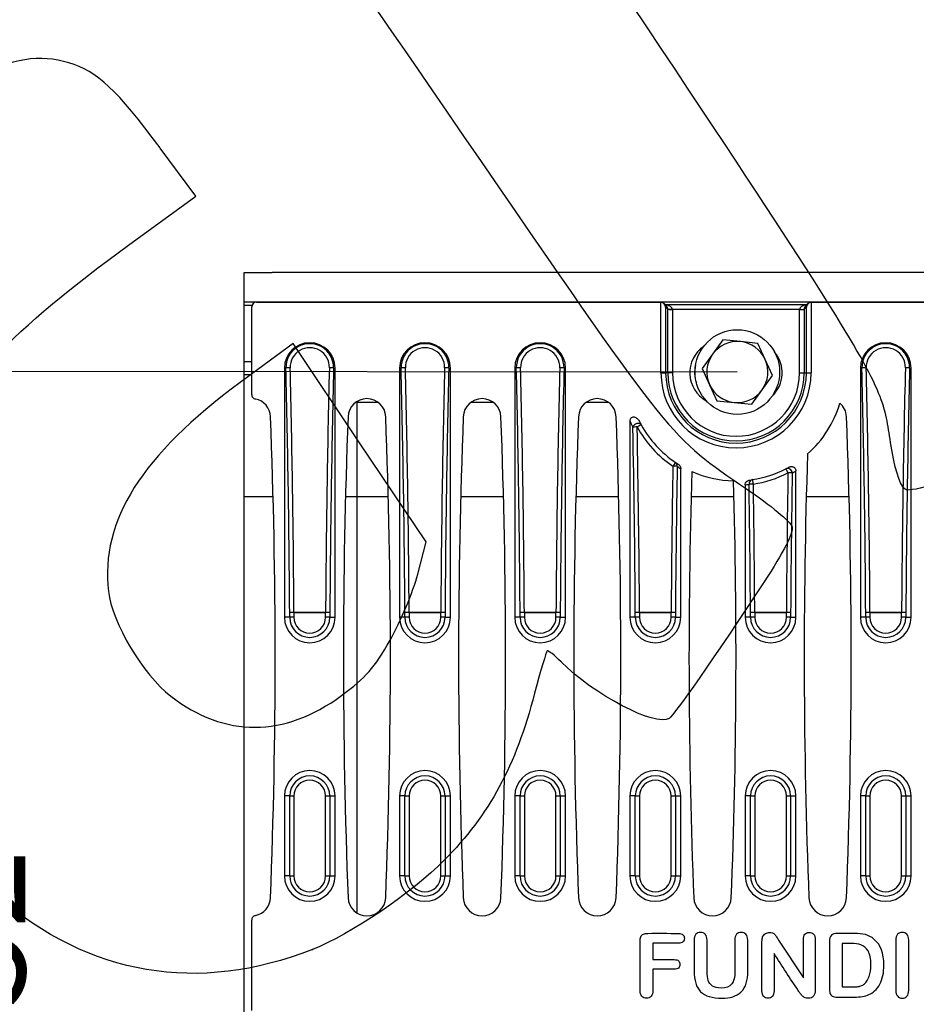
# Model space of a CAD drawing. Units: millimetres. Extents: x 0 to 291, y 0 to 204.
# Drawn here: x 97 to 124, y 44 to 73 of the extents above; entities that cross this region are included whole.
import ezdxf
from ezdxf import colors
from ezdxf.entities.mleader import LeaderData, LeaderLine
from ezdxf.enums import TextEntityAlignment as Align
from ezdxf.math import Vec2, Vec3

# ---------------------------------------------------------------- set-up
doc = ezdxf.new("R2010")
doc.units = ezdxf.units.MM
for name, color, linetype in [('KPF-U-300-PFR_CE', 7, 'Continuous'), ('Predeterminado', 7, 'Continuous'), ('T.6921.8.30', 7, 'Continuous'), ('U-300-PC_V.01', 7, 'Continuous')]:
    doc.layers.add(name, color=color, linetype=linetype)
doc.styles.add('SEACAD_Arial', font='arial.ttf')
doc.dimstyles.new('ISO', dxfattribs={"dimtxt": 3.125, "dimasz": 3.125, "dimexe": 1.5625, "dimexo": 0, "dimgap": 0.78125, "dimtad": 0, "dimlfac": 7.142857, "dimtxsty": 'SEACAD_Arial', "dimblk1": '_SE_FILLED', "dimblk2": '_SE_FILLED', "dimsah": 1, "dimcen": 1.5625, "dimadec": 1, "dimazin": 0, "dimtfac": 0.5, "dimtmove": 0, "dimatfit": 3, "dimfxl": 1, "dimarcsym": 0})

# ---------------------------------------------------------------- blocks, each defined once
blk = doc.blocks.new('SE')
at = {"layer": 'KPF-U-300-PFR_CE', "color": 7, "linetype": 'Continuous'}
for p, q in [((104.226, 62.022), (104.226, 64.626)), ((104.366, 64.766), (116.405, 64.766)), ((116.41, 62.666), (116.41, 64.766)), ((116.576, 64.654), (116.506, 64.724)), ((120.75, 64.688), (116.542, 64.688)), ((116.55, 64.621), (116.55, 62.666)), ((116.614, 64.557), (116.55, 64.621)), ((116.614, 64.548), (116.614, 64.557)), ((116.614, 62.666), (116.614, 64.548)), ((116.754, 64.548), (116.614, 64.548)), ((116.754, 64.553), (116.754, 64.548)), ((120.537, 64.548), (116.754, 64.548)), ((116.754, 64.548), (116.754, 62.666)), ((120.537, 64.548), (120.537, 64.553)), ((120.537, 62.666), (120.537, 64.548)), ((120.537, 64.548), (120.677, 64.548)), ((120.741, 64.621), (120.677, 64.557)), ((120.677, 64.557), (120.677, 64.548)), ((120.677, 64.548), (120.677, 62.666)), ((120.785, 64.724), (120.715, 64.654)), ((120.741, 62.666), (120.741, 64.621)), ((120.881, 64.766), (120.881, 62.666)), ((120.886, 64.766), (192.985, 64.766)), ((105.245, 62.806), (105.199, 62.806)), ((105.199, 62.806), (105.199, 55.386)), ((106.666, 62.806), (106.711, 62.806)), ((106.711, 55.386), (106.711, 62.806)), ((108.675, 62.806), (108.629, 62.806)), ((108.629, 62.806), (108.629, 55.386)), ((110.096, 62.806), (110.141, 62.806)), ((110.141, 55.386), (110.141, 62.806)), ((112.105, 62.806), (112.059, 62.806)), ((112.059, 62.806), (112.059, 55.386)), ((113.526, 62.806), (113.571, 62.806)), ((113.571, 55.386), (113.571, 62.806)), ((122.395, 62.806), (122.349, 62.806)), ((122.349, 62.806), (122.349, 55.386)), ((123.816, 62.806), (123.861, 62.806)), ((123.861, 55.386), (123.861, 62.806)), ((116.41, 62.666), (116.55, 62.666)), ((116.614, 62.666), (116.55, 62.666)), ((116.754, 62.666), (116.614, 62.666)), ((120.537, 62.666), (120.677, 62.666)), ((120.677, 62.666), (120.741, 62.666)), ((120.741, 62.666), (120.881, 62.666)), ((115.489, 61.213), (115.489, 55.386)), ((117.001, 55.386), (117.001, 59.811)), ((120.431, 55.386), (120.431, 59.744)), ((118.919, 59.33), (118.919, 55.386)), ((105.358, 55.386), (105.358, 55.525)), ((105.484, 55.525), (105.358, 55.525)), ((105.484, 55.527), (106.426, 55.527)), ((105.484, 55.525), (105.484, 55.527)), ((105.484, 55.525), (105.484, 55.386)), ((106.426, 55.525), (105.484, 55.525)), ((106.426, 55.527), (106.426, 55.525)), ((106.426, 55.386), (106.426, 55.525)), ((106.553, 55.525), (106.426, 55.525)), ((106.553, 55.525), (106.553, 55.386)), ((108.788, 55.386), (108.788, 55.525)), ((108.914, 55.525), (108.788, 55.525)), ((108.914, 55.527), (109.856, 55.527)), ((108.914, 55.525), (108.914, 55.527)), ((108.914, 55.525), (108.914, 55.386)), ((109.856, 55.525), (108.914, 55.525)), ((109.856, 55.527), (109.856, 55.525)), ((109.856, 55.386), (109.856, 55.525)), ((109.983, 55.525), (109.856, 55.525)), ((109.983, 55.525), (109.983, 55.386)), ((112.218, 55.386), (112.218, 55.525)), ((112.344, 55.525), (112.218, 55.525)), ((112.344, 55.527), (113.286, 55.527)), ((112.344, 55.525), (112.344, 55.527)), ((112.344, 55.525), (112.344, 55.386)), ((113.286, 55.525), (112.344, 55.525)), ((113.286, 55.527), (113.286, 55.525)), ((113.286, 55.386), (113.286, 55.525)), ((113.413, 55.525), (113.286, 55.525)), ((113.413, 55.525), (113.413, 55.386)), ((115.648, 55.386), (115.648, 55.525)), ((115.774, 55.525), (115.648, 55.525)), ((115.774, 55.527), (116.716, 55.527)), ((115.774, 55.525), (115.774, 55.527)), ((115.774, 55.525), (115.774, 55.386)), ((116.716, 55.525), (115.774, 55.525)), ((116.716, 55.527), (116.716, 55.525)), ((116.716, 55.386), (116.716, 55.525)), ((116.843, 55.525), (116.716, 55.525)), ((116.843, 55.525), (116.843, 55.386)), ((119.078, 55.386), (119.078, 55.525)), ((119.204, 55.525), (119.078, 55.525)), ((119.204, 55.527), (120.146, 55.527)), ((119.204, 55.525), (119.204, 55.527)), ((119.204, 55.525), (119.204, 55.386)), ((120.146, 55.525), (119.204, 55.525)), ((120.146, 55.527), (120.146, 55.525)), ((120.146, 55.386), (120.146, 55.525)), ((120.273, 55.525), (120.146, 55.525)), ((120.273, 55.525), (120.273, 55.386)), ((122.508, 55.386), (122.508, 55.525)), ((122.634, 55.525), (122.508, 55.525)), ((122.634, 55.527), (123.576, 55.527)), ((122.634, 55.525), (122.634, 55.527)), ((122.634, 55.525), (122.634, 55.386)), ((123.576, 55.525), (122.634, 55.525)), ((123.576, 55.527), (123.576, 55.525)), ((123.576, 55.386), (123.576, 55.525)), ((123.703, 55.525), (123.576, 55.525)), ((123.703, 55.525), (123.703, 55.386)), ((105.358, 55.386), (105.199, 55.386)), ((105.484, 55.386), (105.358, 55.386)), ((106.553, 55.386), (106.426, 55.386)), ((106.553, 55.386), (106.711, 55.386)), ((108.788, 55.386), (108.629, 55.386)), ((108.914, 55.386), (108.788, 55.386)), ((109.983, 55.386), (109.856, 55.386)), ((109.983, 55.386), (110.141, 55.386)), ((112.218, 55.386), (112.059, 55.386)), ((112.344, 55.386), (112.218, 55.386)), ((113.413, 55.386), (113.286, 55.386)), ((113.413, 55.386), (113.571, 55.386)), ((115.648, 55.386), (115.489, 55.386)), ((115.774, 55.386), (115.648, 55.386)), ((116.843, 55.386), (116.716, 55.386)), ((116.843, 55.386), (117.001, 55.386)), ((119.078, 55.386), (118.919, 55.386)), ((119.204, 55.386), (119.078, 55.386)), ((120.273, 55.386), (120.146, 55.386)), ((120.273, 55.386), (120.431, 55.386)), ((122.508, 55.386), (122.349, 55.386)), ((122.634, 55.386), (122.508, 55.386)), ((123.703, 55.386), (123.576, 55.386)), ((123.703, 55.386), (123.861, 55.386)), ((105.358, 50.066), (105.199, 50.066)), ((105.199, 50.066), (105.199, 47.686)), ((105.358, 47.686), (105.358, 50.066)), ((105.358, 50.066), (105.484, 50.066)), ((105.484, 50.066), (105.484, 47.686)), ((106.426, 47.686), (106.426, 50.066)), ((106.426, 50.066), (106.553, 50.066)), ((106.553, 50.066), (106.711, 50.066)), ((106.553, 50.066), (106.553, 47.686)), ((106.711, 47.686), (106.711, 50.066)), ((108.788, 50.066), (108.629, 50.066)), ((108.629, 50.066), (108.629, 47.686)), ((108.788, 47.686), (108.788, 50.066)), ((108.788, 50.066), (108.914, 50.066)), ((108.914, 50.066), (108.914, 47.686)), ((109.856, 47.686), (109.856, 50.066)), ((109.856, 50.066), (109.983, 50.066)), ((109.983, 50.066), (110.141, 50.066)), ((109.983, 50.066), (109.983, 47.686)), ((110.141, 47.686), (110.141, 50.066)), ((112.218, 50.066), (112.059, 50.066)), ((112.059, 50.066), (112.059, 47.686)), ((112.218, 47.686), (112.218, 50.066)), ((112.218, 50.066), (112.344, 50.066)), ((112.344, 50.066), (112.344, 47.686)), ((113.286, 47.686), (113.286, 50.066)), ((113.286, 50.066), (113.413, 50.066)), ((113.413, 50.066), (113.571, 50.066)), ((113.413, 50.066), (113.413, 47.686)), ((113.571, 47.686), (113.571, 50.066)), ((115.648, 50.066), (115.489, 50.066)), ((115.489, 50.066), (115.489, 47.686)), ((115.648, 47.686), (115.648, 50.066)), ((115.648, 50.066), (115.774, 50.066)), ((115.774, 50.066), (115.774, 47.686)), ((116.716, 47.686), (116.716, 50.066)), ((116.716, 50.066), (116.843, 50.066)), ((116.843, 50.066), (117.001, 50.066)), ((116.843, 50.066), (116.843, 47.686)), ((117.001, 47.686), (117.001, 50.066)), ((119.078, 50.066), (118.919, 50.066)), ((118.919, 50.066), (118.919, 47.686)), ((119.078, 47.686), (119.078, 50.066)), ((119.078, 50.066), (119.204, 50.066)), ((119.204, 50.066), (119.204, 47.686)), ((120.146, 47.686), (120.146, 50.066)), ((120.146, 50.066), (120.273, 50.066)), ((120.273, 50.066), (120.431, 50.066)), ((120.273, 50.066), (120.273, 47.686)), ((120.431, 47.686), (120.431, 50.066)), ((122.508, 50.066), (122.349, 50.066)), ((122.349, 50.066), (122.349, 47.686)), ((122.508, 47.686), (122.508, 50.066)), ((122.508, 50.066), (122.634, 50.066)), ((122.634, 50.066), (122.634, 47.686)), ((123.576, 47.686), (123.576, 50.066)), ((123.576, 50.066), (123.703, 50.066)), ((123.703, 50.066), (123.861, 50.066)), ((123.703, 50.066), (123.703, 47.686)), ((123.861, 47.686), (123.861, 50.066)), ((105.358, 47.686), (105.199, 47.686)), ((105.358, 47.686), (105.484, 47.686)), ((106.426, 47.686), (106.553, 47.686)), ((106.553, 47.686), (106.711, 47.686)), ((108.788, 47.686), (108.629, 47.686)), ((108.788, 47.686), (108.914, 47.686)), ((109.856, 47.686), (109.983, 47.686)), ((109.983, 47.686), (110.141, 47.686)), ((112.218, 47.686), (112.059, 47.686)), ((112.218, 47.686), (112.344, 47.686)), ((113.286, 47.686), (113.413, 47.686)), ((113.413, 47.686), (113.571, 47.686)), ((115.648, 47.686), (115.489, 47.686)), ((115.648, 47.686), (115.774, 47.686)), ((116.716, 47.686), (116.843, 47.686)), ((116.843, 47.686), (117.001, 47.686)), ((119.078, 47.686), (118.919, 47.686)), ((119.078, 47.686), (119.204, 47.686)), ((120.146, 47.686), (120.273, 47.686)), ((120.273, 47.686), (120.431, 47.686)), ((122.508, 47.686), (122.349, 47.686)), ((122.508, 47.686), (122.634, 47.686)), ((123.576, 47.686), (123.703, 47.686)), ((123.703, 47.686), (123.861, 47.686)), ((104.226, 43.682), (104.226, 46.37)), ((119.915, 45.776), (120.653, 44.656)), ((116.928, 45.682), (116.171, 45.682)), ((116.171, 45.682), (116.171, 45.195)), ((121.811, 45.673), (121.811, 44.381))]:
    blk.add_line(p, q, dxfattribs=at)
for centre, radius, start, end in [((105.955, 62.806), 0.756, 0, 180), ((105.955, 62.821), 0.711, 358.7845, 181.2155), ((105.955, 62.829), 0.584, 358.4846, 181.5154), ((109.385, 62.806), 0.756, 0, 180), ((109.385, 62.821), 0.711, 358.7845, 181.2155), ((109.385, 62.829), 0.584, 358.4846, 181.5154), ((112.815, 62.806), 0.756, 0, 180), ((112.815, 62.821), 0.711, 358.7845, 181.2155), ((112.815, 62.829), 0.584, 358.4846, 181.5154), ((118.226, 62.666), 0.955, 124.5055, 240.7193), ((123.105, 62.806), 0.756, 0, 180), ((123.105, 62.821), 0.711, 358.7845, 181.2155), ((123.105, 62.829), 0.584, 358.4846, 181.5154), ((119.066, 62.666), 0.955, 313.6128, 40.0814), ((118.226, 62.666), 0.815, 164.3004, 200.9244), ((118.646, 62.666), 2.235, 180, 0), ((118.646, 62.666), 2.095, 180, 0), ((118.646, 62.666), 2.031, 180, 0), ((118.646, 62.666), 1.891, 180, 0), ((104.226, 61.336), 0.56, 2.2399, 78.4759), ((107.656, 61.336), 0.56, 2.2399, 177.7601), ((111.086, 61.336), 0.56, 2.2399, 177.7601), ((114.516, 61.336), 0.56, 2.2399, 177.7601), ((118.646, 62.666), 3.22, 311.4155, 343.7349), ((121.376, 61.336), 0.56, 2.2399, 49.8815), ((-78.311, 54.196), 183.237, 357.76013, 2.23987), ((290.193, 54.196), 183.237, 177.76013, 182.23987), ((-74.881, 54.196), 183.237, 357.76013, 2.23987), ((293.623, 54.196), 183.237, 177.76013, 182.23987), ((-71.451, 54.196), 183.237, 357.76013, 2.23987), ((297.053, 54.196), 183.237, 177.76013, 182.23987), ((-68.021, 54.196), 183.237, 357.76013, 2.23987), ((-61.161, 54.196), 183.237, 357.76013, 2.23987), ((118.519, 62.666), 3.36, 205.6338, 208.7991), ((118.648, 62.672), 3.362, 208.7787, 235.9906), ((118.646, 62.666), 3.22, 206.7007, 208.7991), ((118.646, 62.666), 3.22, 208.7991, 236.0137), ((303.913, 54.196), 183.237, 178.10627, 182.23987), ((118.646, 62.666), 3.22, 236.0137, 237.6287), ((118.773, 62.666), 3.36, 236.0137, 238.184), ((118.646, 62.666), 3.22, 278.8416, 297.4415), ((118.646, 62.666), 3.22, 297.4415, 299.0406), ((300.483, 54.196), 183.237, 178.27013, 182.23987), ((118.646, 62.666), 3.22, 245.8675, 268.6609), ((118.645, 62.669), 3.358, 278.8489, 297.4602), ((118.773, 62.666), 3.36, 297.4415, 299.5802), ((-64.591, 54.196), 183.237, 357.76013, 1.64211), ((118.519, 62.666), 3.36, 276.8492, 278.8416), ((118.646, 62.666), 3.22, 277.3233, 278.8416), ((105.955, 55.386), 0.756, 180, 0), ((105.955, 55.386), 0.598, 180, 0), ((105.955, 55.386), 0.471, 180, 0), ((109.385, 55.386), 0.756, 180, 0), ((109.385, 55.386), 0.598, 180, 0), ((109.385, 55.386), 0.471, 180, 0), ((112.815, 55.386), 0.756, 180, 0), ((112.815, 55.386), 0.598, 180, 0), ((112.815, 55.386), 0.471, 180, 0), ((116.245, 55.386), 0.756, 180, 0), ((116.245, 55.386), 0.598, 180, 0), ((116.245, 55.386), 0.471, 180, 0), ((119.675, 55.386), 0.756, 180, 0), ((119.675, 55.386), 0.598, 180, 0), ((119.675, 55.386), 0.471, 180, 0), ((123.105, 55.386), 0.756, 180, 0), ((123.105, 55.386), 0.598, 180, 0), ((123.105, 55.386), 0.471, 180, 0), ((105.955, 50.066), 0.756, 0, 180), ((109.385, 50.066), 0.756, 0, 180), ((112.815, 50.066), 0.756, 0, 180), ((116.245, 50.066), 0.756, 0, 180), ((119.675, 50.066), 0.756, 0, 180), ((123.105, 50.066), 0.756, 0, 180), ((105.955, 50.066), 0.598, 0, 180), ((105.955, 50.066), 0.471, 0, 180), ((109.385, 50.066), 0.598, 0, 180), ((109.385, 50.066), 0.471, 0, 180), ((112.815, 50.066), 0.598, 0, 180), ((112.815, 50.066), 0.471, 0, 180), ((116.245, 50.066), 0.598, 0, 180), ((116.245, 50.066), 0.471, 0, 180), ((119.675, 50.066), 0.598, 0, 180), ((119.675, 50.066), 0.471, 0, 180), ((123.105, 50.066), 0.598, 0, 180), ((123.105, 50.066), 0.471, 0, 180), ((105.955, 47.686), 0.756, 180, 0), ((105.955, 47.686), 0.598, 180, 0), ((105.955, 47.686), 0.471, 180, 0), ((109.385, 47.686), 0.756, 180, 0), ((109.385, 47.686), 0.598, 180, 0), ((109.385, 47.686), 0.471, 180, 0), ((112.815, 47.686), 0.756, 180, 0), ((112.815, 47.686), 0.598, 180, 0), ((112.815, 47.686), 0.471, 180, 0), ((116.245, 47.686), 0.756, 180, 0), ((116.245, 47.686), 0.598, 180, 0), ((116.245, 47.686), 0.471, 180, 0), ((119.675, 47.686), 0.756, 180, 0), ((119.675, 47.686), 0.598, 180, 0), ((119.675, 47.686), 0.471, 180, 0), ((123.105, 47.686), 0.756, 180, 0), ((123.105, 47.686), 0.598, 180, 0), ((123.105, 47.686), 0.471, 180, 0), ((104.226, 47.057), 0.56, 281.5241, 357.7601), ((107.656, 47.057), 0.56, 182.2399, 357.7601), ((111.086, 47.057), 0.56, 182.2399, 357.7601), ((114.516, 47.057), 0.56, 182.2399, 357.7601), ((117.946, 47.057), 0.56, 182.2399, 357.7601), ((121.376, 47.057), 0.56, 182.2399, 357.7601)]:
    blk.add_arc(centre, radius, start, end, dxfattribs=at)
for centre, major_axis, ratio, start_param, end_param in [((104.366, 64.626), (0.0991, -0.0991), 0.998783, 2.356803, 3.926382), ((116.406, 64.626), (0.0991, -0.0991), 0.998783, 2.320679, 2.356803), ((116.41, 64.621), (-0.056, 0.135), 0.951833, 4.336839, 5.872728), ((116.484, 64.548), (-0.27, -0.007), 0.517208, 3.127615, 4.473852), ((116.484, 64.548), (-0.053, -0.132), 0.905231, 1.984504, 2.770511), ((116.754, 64.557), (0.14, 0), 0.033682, 3.176519, 4.712429), ((120.807, 64.548), (0.27, -0.007), 0.517208, 1.809333, 3.155571), ((120.537, 64.557), (-0.14, 0), 0.033682, 1.570757, 3.106666), ((120.807, 64.548), (0.053, -0.132), 0.905231, 3.512674, 4.298682), ((120.881, 64.621), (-0.056, -0.135), 0.951833, 3.55205, 5.087939), ((120.886, 64.626), (-0.0991, -0.0991), 0.998783, 3.926382, 3.962506), ((105.372, 62.806), (0.14, 0.003), 0.053094, 1.56948, 2.704602), ((19.935, 53.076), (0, 183.205), 0.466308, 4.725757, 4.765524), ((20.062, 53.076), (0, 183.345), 0.465952, 4.725757, 4.765524), ((191.848, 53.076), (0, 183.345), 0.465952, 1.517661, 1.557428), ((106.539, 62.806), (0.14, -0.003), 0.053094, 0.436991, 1.572113), ((191.975, 53.076), (0, 183.205), 0.466308, 1.517661, 1.557428), ((108.802, 62.806), (0.14, 0.003), 0.053094, 1.56948, 2.704602), ((23.365, 53.076), (0, 183.205), 0.466308, 4.725757, 4.765524), ((23.492, 53.076), (0, 183.345), 0.465952, 4.725757, 4.765524), ((195.278, 53.076), (0, 183.345), 0.465952, 1.517661, 1.557428), ((109.969, 62.806), (0.14, -0.003), 0.053094, 0.436991, 1.572113), ((195.405, 53.076), (0, 183.205), 0.466308, 1.517661, 1.557428), ((112.232, 62.806), (0.14, 0.003), 0.053094, 1.56948, 2.704602), ((26.795, 53.076), (0, 183.205), 0.466308, 4.725757, 4.765524), ((26.922, 53.076), (0, 183.345), 0.465952, 4.725757, 4.765524), ((198.708, 53.076), (0, 183.345), 0.465952, 1.517661, 1.557428), ((113.399, 62.806), (0.14, -0.003), 0.053094, 0.436991, 1.572113), ((198.835, 53.076), (0, 183.205), 0.466308, 1.517661, 1.557428), ((122.522, 62.806), (0.14, 0.003), 0.053094, 1.56948, 2.704602), ((37.085, 53.076), (0, 183.205), 0.466308, 4.725757, 4.765524), ((37.212, 53.076), (0, 183.345), 0.465952, 4.725757, 4.765524), ((208.998, 53.076), (0, 183.345), 0.465952, 1.517661, 1.557428), ((123.689, 62.806), (0.14, -0.003), 0.053094, 0.436991, 1.572113), ((209.125, 53.076), (0, 183.205), 0.466308, 1.517661, 1.557428), ((115.701, 61.048), (-0.123, -0.067), 0.718522, 3.141593, 5.630096), ((115.701, 61.048), (0.14, 0.003), 0.043502, 1.569913, 2.704818), ((30.225, 53.076), (0, 183.205), 0.466308, 4.725757, 4.755913), ((115.701, 61.048), (-0.123, -0.067), 0.038137, 3.141593, 4.691427), ((30.352, 53.076), (0, 183.345), 0.465952, 4.725757, 4.755913), ((202.138, 53.076), (0, 183.345), 0.465952, 1.533649, 1.557428), ((116.767, 59.88), (-0.078, -0.116), 0.02077, 3.141593, 4.68159), ((116.767, 59.88), (0.14, -0.002), 0.037133, 0.436654, 1.57144), ((202.265, 53.076), (0, 183.205), 0.466308, 1.533649, 1.557428), ((116.767, 59.88), (-0.078, -0.116), 0.871621, 2.102057, 3.141593), ((120.194, 59.684), (0.065, -0.124), 0.885242, 1.139922, 3.141593), ((120.194, 59.684), (0.065, -0.124), 0.016631, 1.602813, 3.141593), ((205.568, 53.076), (0, 183.345), 0.465952, 1.534719, 1.557428), ((120.194, 59.684), (0.14, -0.002), 0.036064, 0.436636, 1.571403), ((205.695, 53.076), (0, 183.205), 0.466308, 1.534719, 1.557428), ((119.162, 59.346), (0.022, -0.138), 0.904356, 3.141593, 4.572631), ((119.162, 59.346), (0.14, 0.002), 0.034219, 1.57025, 2.704987), ((33.655, 53.076), (0, 183.205), 0.466308, 4.725757, 4.746619), ((119.162, 59.346), (0.022, -0.138), 0.005263, 1.60462, 3.141593), ((33.782, 53.076), (0, 183.345), 0.465952, 4.725757, 4.746619), ((105.484, 55.525), (0.14, 0.001), 0.013368, 1.570713, 2.705219), ((106.426, 55.525), (0.14, -0.001), 0.013368, 0.436374, 1.57088), ((108.914, 55.525), (0.14, 0.001), 0.013368, 1.570713, 2.705219), ((109.856, 55.525), (0.14, -0.001), 0.013368, 0.436374, 1.57088), ((112.344, 55.525), (0.14, 0.001), 0.013368, 1.570713, 2.705219), ((113.286, 55.525), (0.14, -0.001), 0.013368, 0.436374, 1.57088), ((115.774, 55.525), (0.14, 0.001), 0.013368, 1.570713, 2.705219), ((116.716, 55.525), (0.14, -0.001), 0.013368, 0.436374, 1.57088), ((119.204, 55.525), (0.14, 0.001), 0.013368, 1.570713, 2.705219), ((120.146, 55.525), (0.14, -0.001), 0.013368, 0.436374, 1.57088), ((122.634, 55.525), (0.14, 0.001), 0.013368, 1.570713, 2.705219), ((123.576, 55.525), (0.14, -0.001), 0.013368, 0.436374, 1.57088)]:
    blk.add_ellipse(centre, major_axis=major_axis, ratio=ratio, start_param=start_param, end_param=end_param, dxfattribs=at)
for points, knots in [([(104.226, 62.022), (104.226, 61.99), (104.237, 61.958), (104.278, 61.909), (104.306, 61.891), (104.338, 61.885)], [0, 0, 0, 0, 0.5, 0.5, 1, 1, 1, 1]), ([(115.489, 61.213), (115.489, 61.23), (115.491, 61.248), (115.501, 61.281), (115.508, 61.298), (115.53, 61.326), (115.544, 61.337), (115.577, 61.351), (115.595, 61.352), (115.63, 61.348), (115.647, 61.342), (115.678, 61.325), (115.693, 61.315), (115.719, 61.291), (115.731, 61.278), (115.752, 61.25), (115.761, 61.235), (115.769, 61.219)], [0, 0, 0, 0, 0.125, 0.125, 0.25, 0.25, 0.375, 0.375, 0.5, 0.5, 0.625, 0.625, 0.75, 0.75, 0.875, 0.875, 1, 1, 1, 1]), ([(116.922, 59.947), (116.933, 59.939), (116.944, 59.931), (116.963, 59.911), (116.972, 59.9), (116.993, 59.866), (117.001, 59.839), (117.001, 59.811)], [0, 0, 0, 0, 0.25, 0.25, 0.5, 0.5, 1, 1, 1, 1]), ([(120.209, 59.851), (120.22, 59.857), (120.231, 59.862), (120.255, 59.869), (120.267, 59.872), (120.292, 59.874), (120.304, 59.873), (120.329, 59.87), (120.341, 59.866), (120.364, 59.857), (120.375, 59.85), (120.394, 59.835), (120.403, 59.825), (120.424, 59.794), (120.431, 59.769), (120.431, 59.744)], [0, 0, 0, 0, 0.125, 0.125, 0.25, 0.25, 0.375, 0.375, 0.5, 0.5, 0.625, 0.625, 0.75, 0.75, 1, 1, 1, 1]), ([(118.919, 59.33), (118.919, 59.348), (118.923, 59.366), (118.938, 59.399), (118.948, 59.414), (118.986, 59.452), (119.02, 59.468), (119.056, 59.472)], [0, 0, 0, 0, 0.25, 0.25, 0.5, 0.5, 1, 1, 1, 1]), ([(104.338, 46.508), (104.306, 46.501), (104.278, 46.484), (104.237, 46.434), (104.226, 46.403), (104.226, 46.37)], [0, 0, 0, 0, 0.5, 0.5, 1, 1, 1, 1]), ([(116.171, 44.906), (116.171, 44.698), (116.171, 44.489), (116.171, 44.281), (116.171, 44.202), (116.153, 44.142), (116.118, 44.104), (116.082, 44.066), (116.036, 44.046), (115.923, 44.046), (115.876, 44.065), (115.806, 44.143), (115.788, 44.202), (115.788, 44.281), (115.788, 44.767), (115.788, 45.254), (115.788, 45.74), (115.788, 45.795), (115.796, 45.84), (115.828, 45.91), (115.854, 45.935), (115.889, 45.952), (115.924, 45.968), (115.969, 45.975), (116.023, 45.976), (116.325, 45.983), (116.627, 45.976), (116.928, 45.976), (116.989, 45.976), (117.034, 45.962), (117.065, 45.935), (117.095, 45.909), (117.109, 45.872), (117.109, 45.784), (117.094, 45.749), (117.065, 45.722), (117.034, 45.694), (116.989, 45.682), (116.928, 45.682)], [0, 0, 0, 0, 0.136127, 0.136127, 0.136127, 0.177265, 0.177265, 0.177265, 0.212894, 0.212894, 0.249331, 0.249331, 0.285769, 0.285769, 0.285769, 0.603375, 0.603375, 0.603375, 0.630557, 0.630557, 0.65774, 0.65774, 0.65774, 0.687557, 0.687557, 0.687557, 0.884743, 0.884743, 0.884743, 0.91639, 0.91639, 0.91639, 0.941606, 0.941606, 0.968306, 0.968306, 0.968306, 1, 1, 1, 1]), ([(117.401, 44.862), (117.401, 45.166), (117.401, 45.47), (117.401, 45.774), (117.401, 45.851), (117.418, 45.909), (117.452, 45.948), (117.487, 45.988), (117.533, 46.006), (117.649, 46.006), (117.696, 45.987), (117.732, 45.948), (117.766, 45.91), (117.783, 45.851), (117.783, 45.774), (117.783, 45.463), (117.783, 45.152), (117.783, 44.841), (117.783, 44.733), (117.796, 44.645), (117.819, 44.574), (117.842, 44.502), (117.886, 44.447), (117.945, 44.409), (118.006, 44.369), (118.091, 44.349), (118.35, 44.349), (118.456, 44.388), (118.518, 44.469), (118.58, 44.55), (118.612, 44.67), (118.612, 44.832), (118.612, 45.146), (118.612, 45.46), (118.612, 45.774), (118.612, 45.852), (118.629, 45.91), (118.664, 45.949), (118.697, 45.988), (118.744, 46.006), (118.859, 46.006), (118.906, 45.987), (118.941, 45.949), (118.978, 45.91), (118.996, 45.852), (118.996, 45.774), (118.996, 45.47), (118.996, 45.166), (118.996, 44.862), (118.996, 44.713), (118.981, 44.589), (118.952, 44.489), (118.923, 44.391), (118.869, 44.304), (118.789, 44.228), (118.721, 44.165), (118.64, 44.118), (118.549, 44.09), (118.456, 44.062), (118.349, 44.046), (118.081, 44.046), (117.956, 44.063), (117.85, 44.093), (117.745, 44.123), (117.66, 44.174), (117.593, 44.239), (117.526, 44.304), (117.478, 44.39), (117.447, 44.493), (117.417, 44.596), (117.401, 44.719), (117.401, 44.862)], [0, 0, 0, 0, 0.099206, 0.099206, 0.099206, 0.119414, 0.119414, 0.119414, 0.13603, 0.13603, 0.153385, 0.153385, 0.153385, 0.173596, 0.173596, 0.173596, 0.27515, 0.27515, 0.27515, 0.304515, 0.304515, 0.304515, 0.327635, 0.327635, 0.327635, 0.355845, 0.355845, 0.39488, 0.39488, 0.39488, 0.43634, 0.43634, 0.43634, 0.538823, 0.538823, 0.538823, 0.559162, 0.559162, 0.559162, 0.575823, 0.575823, 0.592854, 0.592854, 0.592854, 0.61333, 0.61333, 0.61333, 0.712535, 0.712535, 0.712535, 0.753486, 0.753486, 0.753486, 0.787413, 0.787413, 0.787413, 0.817777, 0.817777, 0.817777, 0.852957, 0.852957, 0.894666, 0.894666, 0.894666, 0.927251, 0.927251, 0.927251, 0.959423, 0.959423, 0.959423, 1, 1, 1, 1]), ([(119.779, 45.379), (119.779, 45.008), (119.779, 44.637), (119.779, 44.266), (119.779, 44.194), (119.762, 44.138), (119.728, 44.102), (119.695, 44.066), (119.651, 44.046), (119.544, 44.046), (119.501, 44.065), (119.468, 44.102), (119.435, 44.139), (119.419, 44.194), (119.419, 44.266), (119.419, 44.753), (119.419, 45.241), (119.419, 45.728), (119.419, 45.79), (119.425, 45.84), (119.439, 45.875), (119.454, 45.913), (119.483, 45.944), (119.521, 45.97), (119.558, 45.994), (119.599, 46.006), (119.679, 46.006), (119.708, 46.001), (119.733, 45.99), (119.757, 45.979), (119.779, 45.963), (119.817, 45.925), (119.836, 45.9), (119.873, 45.84), (119.895, 45.808), (119.915, 45.776)], [0, 0, 0, 0, 0.278141, 0.278141, 0.278141, 0.322099, 0.322099, 0.322099, 0.357282, 0.357282, 0.39504, 0.39504, 0.39504, 0.438825, 0.438825, 0.438825, 0.80445, 0.80445, 0.80445, 0.841621, 0.841621, 0.841621, 0.873453, 0.873453, 0.873453, 0.904234, 0.904234, 0.928859, 0.928859, 0.928859, 0.952573, 0.952573, 0.976286, 0.976286, 1, 1, 1, 1]), ([(120.653, 44.656), (120.653, 45.033), (120.653, 45.41), (120.653, 45.786), (120.653, 45.86), (120.668, 45.914), (120.699, 45.952), (120.73, 45.989), (120.774, 46.006), (120.881, 46.006), (120.925, 45.989), (120.989, 45.915), (121.005, 45.86), (121.005, 45.786), (121.005, 45.29), (121.005, 44.793), (121.005, 44.296), (121.005, 44.13), (120.936, 44.046), (120.764, 44.046), (120.732, 44.051), (120.706, 44.061), (120.678, 44.072), (120.651, 44.087), (120.603, 44.13), (120.581, 44.155), (120.54, 44.213), (120.519, 44.242), (120.499, 44.272), (120.255, 44.638), (120.019, 45.01), (119.779, 45.379)], [0, 0, 0, 0, 0.211376, 0.211376, 0.211376, 0.244182, 0.244182, 0.244182, 0.272709, 0.272709, 0.301914, 0.301914, 0.331119, 0.331119, 0.331119, 0.609825, 0.609825, 0.609825, 0.679603, 0.679603, 0.696887, 0.696887, 0.696887, 0.715647, 0.715647, 0.734407, 0.734407, 0.753167, 0.753167, 0.753167, 1, 1, 1, 1]), ([(121.663, 45.976), (121.58, 45.975), (121.521, 45.956), (121.484, 45.919), (121.446, 45.882), (121.428, 45.822), (121.428, 45.74), (121.428, 45.276), (121.428, 44.812), (121.428, 44.348), (121.428, 44.286), (121.432, 44.236), (121.443, 44.198), (121.455, 44.16), (121.478, 44.13), (121.513, 44.109), (121.548, 44.088), (121.601, 44.078), (121.671, 44.078), (121.838, 44.078), (122.005, 44.078), (122.172, 44.078), (122.26, 44.078), (122.338, 44.084), (122.408, 44.094), (122.477, 44.104), (122.541, 44.126), (122.603, 44.152)], [0, 0, 0, 0, 0.061185, 0.061185, 0.061185, 0.122411, 0.122411, 0.122411, 0.564457, 0.564457, 0.564457, 0.612556, 0.612556, 0.612556, 0.649122, 0.649122, 0.649122, 0.700842, 0.700842, 0.700842, 0.860071, 0.860071, 0.860071, 0.935336, 0.935336, 0.935336, 1, 1, 1, 1]), ([(122.603, 44.152), (122.663, 44.179), (122.719, 44.215), (122.769, 44.261), (122.835, 44.32), (122.887, 44.388), (122.928, 44.464), (122.969, 44.539), (122.999, 44.625), (123.019, 44.718), (123.039, 44.813), (123.05, 44.916), (123.05, 45.376), (122.951, 45.634), (122.754, 45.804), (122.678, 45.87), (122.594, 45.915), (122.407, 45.963), (122.294, 45.976), (122.164, 45.976), (121.997, 45.976), (121.83, 45.976), (121.663, 45.976)], [0, 0, 0, 0, 0.065952, 0.065952, 0.065952, 0.15158, 0.15158, 0.15158, 0.240873, 0.240873, 0.240873, 0.337389, 0.337389, 0.626939, 0.626939, 0.626939, 0.730734, 0.730734, 0.834529, 0.834529, 0.834529, 1, 1, 1, 1]), ([(123.406, 44.28), (123.406, 44.778), (123.406, 45.276), (123.406, 45.774), (123.406, 45.851), (123.423, 45.909), (123.494, 45.987), (123.54, 46.006), (123.653, 46.006), (123.7, 45.987), (123.735, 45.949), (123.771, 45.911), (123.788, 45.852), (123.788, 45.774), (123.788, 45.276), (123.788, 44.778), (123.788, 44.28), (123.788, 44.202), (123.771, 44.143), (123.7, 44.065), (123.653, 44.046), (123.54, 44.046), (123.494, 44.066), (123.459, 44.104), (123.423, 44.143), (123.406, 44.203), (123.406, 44.28)], [0, 0, 0, 0, 0.343011, 0.343011, 0.343011, 0.380343, 0.380343, 0.417676, 0.417676, 0.456706, 0.456706, 0.456706, 0.499775, 0.499775, 0.499775, 0.842811, 0.842811, 0.842811, 0.881403, 0.881403, 0.919995, 0.919995, 0.956909, 0.956909, 0.956909, 1, 1, 1, 1]), ([(121.811, 44.381), (121.908, 44.381), (122.005, 44.381), (122.102, 44.381), (122.167, 44.381), (122.217, 44.382), (122.254, 44.386), (122.29, 44.39), (122.327, 44.397), (122.406, 44.425), (122.44, 44.444), (122.467, 44.471), (122.59, 44.587), (122.662, 44.767), (122.662, 45.221), (122.633, 45.362), (122.519, 45.549), (122.45, 45.608), (122.366, 45.634), (122.284, 45.659), (122.183, 45.673), (122.066, 45.673), (121.981, 45.673), (121.896, 45.673), (121.811, 45.673)], [0, 0, 0, 0, 0.113688, 0.113688, 0.113688, 0.172802, 0.172802, 0.172802, 0.218308, 0.218308, 0.263814, 0.263814, 0.263814, 0.479489, 0.479489, 0.630767, 0.630767, 0.782046, 0.782046, 0.782046, 0.90059, 0.90059, 0.90059, 1, 1, 1, 1]), ([(116.171, 45.195), (116.382, 45.195), (116.592, 45.195), (116.803, 45.195), (116.863, 45.195), (116.906, 45.183), (116.964, 45.13), (116.978, 45.094), (116.978, 45.006), (116.964, 44.971), (116.935, 44.945), (116.905, 44.92), (116.861, 44.906), (116.803, 44.906), (116.592, 44.906), (116.382, 44.906), (116.171, 44.906)], [0, 0, 0, 0, 0.355304, 0.355304, 0.355304, 0.425559, 0.425559, 0.495813, 0.495813, 0.566067, 0.566067, 0.566067, 0.644777, 0.644777, 0.644777, 1, 1, 1, 1])]:
    blk.add_open_spline(points, degree=3, knots=knots, dxfattribs=at)
at = {"layer": 'T.6921.8.30', "color": 7, "linetype": 'Continuous'}
for p, q in [((118.252, 63.645), (117.946, 63.218)), ((118.775, 63.593), (118.252, 63.645)), ((119.298, 63.541), (118.775, 63.593)), ((119.514, 63.062), (119.298, 63.541)), ((117.946, 63.218), (117.639, 62.791)), ((119.731, 62.583), (119.514, 63.062)), ((117.639, 62.791), (117.856, 62.312)), ((119.424, 62.156), (119.731, 62.583)), ((117.856, 62.312), (118.072, 61.834)), ((119.118, 61.73), (119.424, 62.156)), ((118.072, 61.834), (118.595, 61.782)), ((118.595, 61.782), (119.118, 61.73))]:
    blk.add_line(p, q, dxfattribs=at)
blk.add_circle((118.685, 62.687), 1.26, dxfattribs=at)
for start, end in [(84.3163, 144.3163), (24.3163, 84.3163), (144.3163, 204.3163), (324.3163, 24.3163), (204.3163, 264.3163), (264.3163, 324.3163)]:
    blk.add_arc((118.685, 62.687), 0.91, start, end, dxfattribs=at)
at = {"layer": 'U-300-PC_V.01', "color": 7, "linetype": 'Continuous'}
for p, q in [((103.997, 65.656), (104.837, 65.656)), ((103.997, 64.774), (103.997, 65.656)), ((207.317, 65.656), (104.837, 65.656)), ((103.997, 64.774), (207.317, 64.774)), ((103.997, 64.676), (103.997, 64.774)), ((103.997, 64.676), (104.235, 64.676)), ((103.997, 62.997), (103.997, 64.676)), ((103.997, 62.997), (104.226, 62.997)), ((103.997, 62.619), (103.997, 62.997)), ((103.997, 62.619), (104.226, 62.619)), ((103.997, 58.98), (103.997, 62.619)), ((107.357, 61.797), (107.357, 61.779)), ((107.357, 61.779), (107.357, 58.98)), ((107.98, 61.779), (107.357, 61.779)), ((111.41, 61.779), (110.756, 61.779)), ((114.84, 61.779), (114.186, 61.779)), ((103.997, 58.98), (104.837, 58.98)), ((103.997, 31.173), (103.997, 58.98)), ((107.032, 58.98), (107.357, 58.98)), ((107.357, 58.98), (107.357, 46.592)), ((107.357, 58.98), (108.277, 58.98)), ((110.462, 58.98), (111.707, 58.98)), ((113.892, 58.98), (115.137, 58.98)), ((117.312, 58.98), (118.577, 58.98)), ((120.745, 58.98), (121.997, 58.98))]:
    blk.add_line(p, q, dxfattribs=at)
blk = doc.blocks.new('DMBLK12')
at = {"layer": 'Predeterminado', "linetype": 'Continuous'}
for points in [[(95.406, 59.575), (96.447, 59.574), (95.928, 62.7)], [(95.39, 30.529), (95.909, 27.404), (96.431, 30.529)]]:
    blk.add_hatch(color=7, dxfattribs=at).paths.add_polyline_path(points)
at = {"layer": 'Predeterminado', "color": 7, "linetype": 'Continuous'}
for p, q in [((118.685, 62.687), (94.366, 62.701)), ((95.928, 62.7), (95.921, 49.814)), ((95.916, 40.29), (95.909, 27.404)), ((118.666, 27.392), (94.346, 27.405))]:
    blk.add_line(p, q, dxfattribs=at)
at = {"layer": 'Predeterminado', "color": 7, "linetype": 'Continuous', "style": 'SEACAD_Arial'}
blk.add_text('252', height=3.125, rotation=89.9683, dxfattribs=at).set_placement((94.354, 41.384), align=Align.TOP_LEFT)
blk = doc.blocks.new('_SE_FILLED')
at = {"color": 0}
blk.add_line((0, 0), (-1, 0), dxfattribs=at)
blk.add_solid([(0, 0), (-1, -0.1665), (-1, 0.1665), (0, 0)], dxfattribs=at)
blk = doc.blocks.new('_DOT')
at = {"color": 0}
blk.add_line((0, 0), (-1, 0), dxfattribs=at)
at = {"color": 0, "const_width": 0.333}
blk.add_lwpolyline([(-0.1665, 0, 1), (0.1665, 0, 1)], format="xyb", close=True, dxfattribs=at)
blk = doc.blocks.new('SE864')
at = {"color": 7, "linetype": 'Continuous'}
for p, q in [((102.56, 67.921), (101.497, 69.358)), ((100.563, 66.467), (102.56, 67.921))]:
    blk.add_line(p, q, dxfattribs=at)
blk = doc.blocks.new('SE863')
blk.add_blockref('SE864', (0, 0))
blk = doc.blocks.new('SE866')
at = {"color": 7, "linetype": 'Continuous'}
blk.add_point((106.038, 45.498), dxfattribs=at)
blk = doc.blocks.new('SE865')
blk.add_blockref('SE866', (0, 0))
blk = doc.blocks.new('SE868')
at = {"color": 7, "linetype": 'Continuous'}
for p, q in [((105.456, 63.537), (103.884, 62.379)), ((107.44, 60.584), (105.456, 63.537)), ((109.424, 57.631), (107.44, 60.584)), ((109.171, 56.671), (109.424, 57.631))]:
    blk.add_line(p, q, dxfattribs=at)
blk = doc.blocks.new('SE867')
blk.add_blockref('SE868', (0, 0))
blk = doc.blocks.new('SE870')
at = {"color": 7, "linetype": 'Continuous'}
blk.add_point((108.348, 54.709), dxfattribs=at)
blk = doc.blocks.new('SE869')
blk.add_blockref('SE870', (0, 0))
blk = doc.blocks.new('SE874')
at = {"color": 7, "linetype": 'Continuous'}
for p, q in [((118.705, 84.968), (118.4, 83.957)), ((118.4, 83.957), (123.303, 76.725)), ((123.303, 76.725), (128.206, 69.493)), ((128.206, 69.493), (128.88, 69.433))]:
    blk.add_line(p, q, dxfattribs=at)
blk = doc.blocks.new('SE873')
blk.add_blockref('SE874', (0, 0))

msp = doc.modelspace()

# ---------------------------------------------------------------- linework, layer by layer
at = {"color": 7, "linetype": 'Continuous'}
for points in [[(123.28687, 60.37006), (122.84557, 62.82259), (123.92232, 61.08077), (109.3176, 82.96774)], [(103.21784, 78.53243), (105.34233, 77.27695), (105.32985, 77.29219), (111.05588, 68.9582)], [(98.78367, 71.89354), (97.91372, 72.15295), (97.10376, 72.02977), (95.93513, 71.46032)], [(101.4972, 69.35847), (100.21326, 71.09624), (99.62996, 71.64118), (98.78367, 71.89354)], [(111.05588, 68.9582), (116.74937, 60.6716), (116.68197, 60.75474), (118.95538, 59.21296)], [(93.98221, 59.75107), (95.36459, 62.15498), (97.17041, 63.998), (100.56278, 66.46717)], [(103.88372, 62.3785), (100.9514, 60.21807), (99.71591, 58.25902), (99.95934, 56.15583)], [(123.71661, 59.18347), (123.54861, 59.26014), (123.4253, 59.60048), (123.28687, 60.37006)], [(126.76866, 60.07842), (124.98651, 59.4441), (123.86566, 59.11543), (123.71661, 59.18347)], [(118.95538, 59.21296), (119.66748, 58.73003), (120.27448, 58.22585), (120.31636, 58.08255)], [(120.31636, 58.08255), (120.36442, 57.91809), (120.06159, 57.3218), (119.48479, 56.44518)], [(108.34804, 54.70884), (108.66206, 55.26022), (109.03256, 56.14338), (109.17137, 56.67141)], [(119.48479, 56.44518), (117.97652, 54.1529), (116.81773, 52.48735), (116.65516, 52.37812)], [(99.95934, 56.15583), (100.06647, 55.23022), (100.99249, 53.67472), (101.81541, 53.03803)], [(106.89556, 53.05434), (107.63217, 53.59912), (107.87096, 53.87113), (108.34804, 54.70884)], [(113.02536, 54.38376), (112.99467, 54.36314), (112.82585, 53.79711), (112.65021, 53.12591)], [(113.43691, 54.05953), (113.24125, 54.25848), (113.05605, 54.40439), (113.02536, 54.38376)], [(116.65516, 52.37812), (116.25855, 52.11164), (114.39517, 53.08517), (113.43691, 54.05953)], [(112.65021, 53.12591), (112.07937, 50.94451), (111.31514, 49.53433), (109.95057, 48.14442)], [(101.81541, 53.03803), (103.41702, 51.79887), (105.20578, 51.80461), (106.89556, 53.05434)], [(109.95057, 48.14442), (109.01767, 47.19421), (107.16434, 45.9405), (106.03787, 45.49766)], [(106.03788, 45.49764), (102.637, 44.1606), (99.38441, 44.71236), (96.6497, 47.09022)]]:
    msp.add_open_spline(points, degree=3, dxfattribs=at)

# ---------------------------------------------------------------- block references
for name in ['SE873', 'SE863', 'SE867', 'SE869', 'SE865']:
    msp.add_blockref(name, (0, 0))
at = {"layer": 'Predeterminado'}
msp.add_blockref('SE', (0, 0), dxfattribs=at)

# ---------------------------------------------------------------- dimensions: what is measured, and where the dimension line sits
at = {"layer": 'Predeterminado', "color": 7, "linetype": 'Continuous'}
dim = msp.add_linear_dim(base=(95.92832, 62.69976), p1=(118.68507, 62.68718), p2=(118.66556, 27.39161), angle=269.968327, text='\\A1;<>', dimstyle='ISO', override={"dimdec": 0}, dxfattribs=at)
dim.commit()
dim.dimension.update_dxf_attribs({"geometry": 'DMBLK12', "text_midpoint": (95.91856, 45.05198), "dimtype": 161})

# ---------------------------------------------------------------- leaders
ml = msp.add_multileader_mtext('Standard', dxfattribs=at)
ml.set_content('{\\pxsm0.9;\\fArial TUR|b0||i0||c0|p34;\\W1.;Canal de polipropileno y reja de fundición dúctil de medidas 756 x 294 x 224 mm.\\P}', color=256)
ml.set_leader_properties()
ml.set_arrow_properties(name='DOT')
ml.build(insert=Vec2(0, 0))
ml.multileader.update_dxf_attribs({"leader_type": 0, "dogleg_length": 0, "arrow_head_size": 2.5})
ctx = ml.context
ctx.base_point, ctx.char_height, ctx.arrow_head_size, ctx.landing_gap_size = Vec3(6.63944, 191.89733), 2.5, 2.5, 0.875
notes = []
notes.append((ctx, [(0, (0, 0, 0), (0, 0), (1, 0), 1, [])]))
ctx.mtext.insert = Vec3(8.63944, 193.51358)
for ctx, leaders in notes:
    for number, flags, end, landing, length, lines in leaders:
        leader = LeaderData()
        leader.index, (leader.has_last_leader_line, leader.has_dogleg_vector, leader.attachment_direction) = number, flags
        leader.last_leader_point, leader.dogleg_vector, leader.dogleg_length = Vec3(end), Vec3(landing), length
        for number, points, colour, breaks in lines:
            line = LeaderLine()
            line.index, line.vertices, line.color, line.breaks = number, Vec3.list(points), colors.encode_raw_color(colour), breaks
            leader.lines.append(line)
        ctx.leaders.append(leader)

doc.saveas('drawing.dxf')
